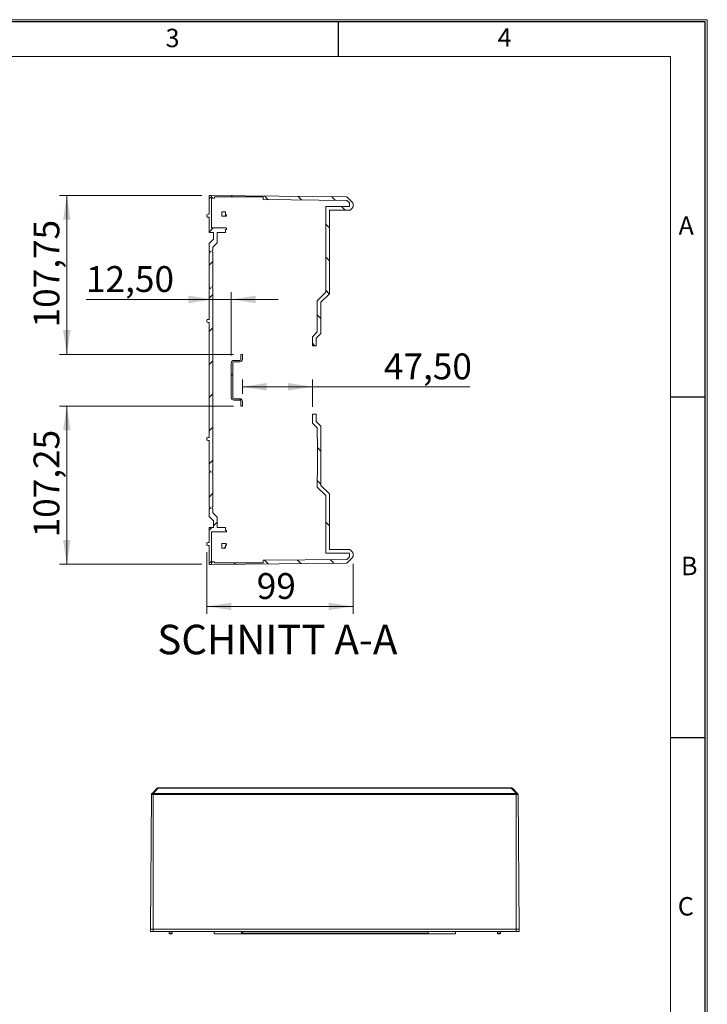
# Model space of a CAD drawing. Units: millimetres. Extents: x 11 to 205, y 5 to 292.
# Drawn here: x 112 to 205, y 159 to 292 of the extents above; entities that cross this region are included whole.
import ezdxf

# ---------------------------------------------------------------- set-up
doc = ezdxf.new("R2010")
doc.units = ezdxf.units.MM
doc.layers.add('RAHMEN', color=7, linetype='Continuous')
doc.styles.add('SLDTEXTSTYLE0', font='TXT', dxfattribs={"width": 0.75})
doc.dimstyles.new('SLDDIMSTYLE0', dxfattribs={"dimtxt": 3.5, "dimasz": 3.302, "dimexe": 0, "dimexo": 0.0625, "dimgap": 0.875, "dimtad": 1, "dimlfac": 5, "dimrnd": 1e-09, "dimzin": 12, "dimdsep": 46, "dimtxsty": 'SLDTEXTSTYLE0', "dimsah": 1, "dimcen": 0.09, "dimadec": 0, "dimazin": 3, "dimtfac": 1, "dimtofl": 0, "dimtmove": 0, "dimatfit": 3, "dimfxl": 1, "dimfrac": 2, "dimtolj": 1, "dimtzin": 12, "dimarcsym": 0})
doc.dimstyles.new('SLDDIMSTYLE1', dxfattribs={"dimtxt": 3.5, "dimasz": 3.302, "dimexe": 0, "dimexo": 0.0625, "dimgap": 0.875, "dimtad": 1, "dimlfac": 5, "dimrnd": 1e-09, "dimzin": 12, "dimdsep": 46, "dimtxsty": 'SLDTEXTSTYLE0', "dimsah": 1, "dimcen": 0.09, "dimadec": 0, "dimazin": 3, "dimtfac": 1, "dimtmove": 0, "dimatfit": 0, "dimfxl": 1, "dimfrac": 2, "dimtolj": 1, "dimtzin": 12, "dimarcsym": 0})

# ---------------------------------------------------------------- blocks, each defined once
blk = doc.blocks.new('_D_4')
at = {"color": 7, "linetype": 'Continuous', "lineweight": 0}
for p, q in [((137.19, 219.82), (137.19, 211.47)), ((156.99, 218.25), (156.99, 211.47)), ((137.19, 212.47), (156.99, 212.47))]:
    blk.add_line(p, q, dxfattribs=at)
for points in [[(137.19, 212.47), (140.5, 211.96), (140.5, 212.97)], [(156.99, 212.47), (153.69, 212.97), (153.69, 211.96)]]:
    blk.add_solid(points, dxfattribs=at)
at = {"color": 7, "linetype": 'Continuous', "lineweight": 0, "insert": (143.94, 216.98), "char_height": 3.5, "attachment_point": 1, "style": 'SLDTEXTSTYLE0'}
blk.add_mtext('99', dxfattribs=at)
blk = doc.blocks.new('_D_5')
at = {"color": 7, "linetype": 'Continuous', "lineweight": 0}
for p, q in [((141.99, 241.26), (141.99, 243.24)), ((151.49, 239.53), (151.49, 243.24)), ((141.99, 242.24), (151.49, 242.24)), ((151.49, 242.24), (172.81, 242.24))]:
    blk.add_line(p, q, dxfattribs=at)
for points in [[(141.99, 242.24), (145.3, 241.73), (145.3, 242.75)], [(151.49, 242.24), (148.19, 242.75), (148.19, 241.73)]]:
    blk.add_solid(points, dxfattribs=at)
at = {"color": 7, "linetype": 'Continuous', "lineweight": 0, "insert": (161.17, 246.75), "char_height": 3.5, "attachment_point": 1, "style": 'SLDTEXTSTYLE0'}
blk.add_mtext('47,50', dxfattribs=at)
blk = doc.blocks.new('_D_6')
at = {"color": 7, "linetype": 'Continuous', "lineweight": 0}
for p, q in [((140.49, 246.46), (140.49, 255.08)), ((137.99, 254.08), (120.8, 254.08)), ((140.49, 254.08), (137.99, 254.08)), ((140.49, 254.08), (146.84, 254.08))]:
    blk.add_line(p, q, dxfattribs=at)
for points in [[(137.99, 254.08), (134.69, 254.59), (134.69, 253.57)], [(140.49, 254.08), (143.8, 253.57), (143.8, 254.59)]]:
    blk.add_solid(points, dxfattribs=at)
at = {"color": 7, "linetype": 'Continuous', "lineweight": 0, "insert": (120.8, 258.59), "char_height": 3.5, "attachment_point": 1, "style": 'SLDTEXTSTYLE0'}
blk.add_mtext('12,50', dxfattribs=at)
blk = doc.blocks.new('_D_7')
at = {"color": 7, "linetype": 'Continuous', "lineweight": 0}
for p, q in [((136.49, 268.17), (117.2, 268.17)), ((118.2, 246.62), (118.2, 268.17)), ((140.79, 246.62), (117.2, 246.62))]:
    blk.add_line(p, q, dxfattribs=at)
for points in [[(118.2, 268.17), (117.69, 264.87), (118.71, 264.87)], [(118.2, 246.62), (118.71, 249.92), (117.69, 249.92)]]:
    blk.add_solid(points, dxfattribs=at)
at = {"color": 7, "linetype": 'Continuous', "lineweight": 0, "insert": (113.69, 250.28), "char_height": 3.5, "attachment_point": 1, "rotation": 90, "style": 'SLDTEXTSTYLE0'}
blk.add_mtext('107,75', dxfattribs=at)
blk = doc.blocks.new('_D_8')
at = {"color": 7, "linetype": 'Continuous', "lineweight": 0}
for p, q in [((140.79, 239.62), (117.2, 239.62)), ((118.2, 218.17), (118.2, 239.62)), ((136.49, 218.17), (117.2, 218.17))]:
    blk.add_line(p, q, dxfattribs=at)
for points in [[(118.2, 239.62), (117.69, 236.32), (118.71, 236.32)], [(118.2, 218.17), (118.71, 221.47), (117.69, 221.47)]]:
    blk.add_solid(points, dxfattribs=at)
at = {"color": 7, "linetype": 'Continuous', "lineweight": 0, "insert": (113.69, 221.82), "char_height": 3.5, "attachment_point": 1, "rotation": 90, "style": 'SLDTEXTSTYLE0'}
blk.add_mtext('107,25', dxfattribs=at)

msp = doc.modelspace()

# ---------------------------------------------------------------- hatches: boundary and pattern name
at = {"linetype": 'Continuous', "lineweight": 0}
h = msp.add_hatch(dxfattribs=at)
h.set_pattern_fill('ANSI31', style=0)
edge = h.paths.add_edge_path(flags=0)
edge.add_line((137.7931, 268.1687), (137.4931, 268.1687))
edge.add_line((137.4931, 268.1687), (137.4931, 265.6188))
edge.add_line((137.4931, 265.6188), (137.2931, 265.6188))
edge.add_arc((137.2931, 265.5188), 0.1, 90, 180)
edge.add_line((137.1931, 265.5188), (137.1931, 265.3188))
edge.add_arc((137.2931, 265.3188), 0.1, 180, 270)
edge.add_line((137.2931, 265.2188), (137.4931, 265.2188))
edge.add_line((137.4931, 265.2188), (137.4931, 263.1687))
edge.add_line((137.4931, 263.1687), (138.0931, 263.1687))
edge.add_line((138.0931, 263.1687), (138.0931, 262.2688))
edge.add_line((138.0931, 262.2688), (137.4931, 261.6687))
edge.add_line((137.4931, 261.6687), (137.4931, 260.5854))
edge.add_line((137.4931, 260.5854), (137.6931, 260.5854))
edge.add_spline(control_points=[(137.6931, 260.5854), (137.6263, 260.5164), (137.5596, 260.4473), (137.4931, 260.3782)], knot_values=[0.02223987, 0.02223987, 0.02223987, 0.02223987, 0.0236798, 0.0236798, 0.0236798, 0.0236798], weights=[1, 1, 1, 1], degree=3, periodic=0)
edge.add_line((137.4931, 260.3782), (137.4931, 255.7593))
edge.add_spline(control_points=[(137.4931, 255.7593), (137.5596, 255.6902), (137.6263, 255.6211), (137.6931, 255.5521)], knot_values=[0.05285427, 0.05285427, 0.05285427, 0.05285427, 0.05427837, 0.05427837, 0.05427837, 0.05427837], weights=[1, 1, 1, 1], degree=3, periodic=0)
edge.add_line((137.6931, 255.5521), (137.4931, 255.5521))
edge.add_line((137.4931, 255.5521), (137.4931, 251.3688))
edge.add_line((137.4931, 251.3688), (137.2931, 251.3688))
edge.add_arc((137.2931, 251.2688), 0.1, 90, 180)
edge.add_line((137.1931, 251.2688), (137.1931, 251.0688))
edge.add_arc((137.2931, 251.0688), 0.1, 180, 270)
edge.add_line((137.2931, 250.9688), (137.4931, 250.9688))
edge.add_line((137.4931, 250.9688), (137.4931, 235.3687))
edge.add_line((137.4931, 235.3687), (137.2931, 235.3687))
edge.add_arc((137.2931, 235.2687), 0.1, 90, 180)
edge.add_line((137.1931, 235.2687), (137.1931, 235.0687))
edge.add_arc((137.2931, 235.0687), 0.1, 180, 270)
edge.add_line((137.2931, 234.9687), (137.4931, 234.9687))
edge.add_line((137.4931, 234.9687), (137.4931, 230.7854))
edge.add_line((137.4931, 230.7854), (137.6931, 230.7854))
edge.add_spline(control_points=[(137.6931, 230.7854), (137.6263, 230.7164), (137.5596, 230.6473), (137.4931, 230.5782)], knot_values=[0.02223987, 0.02223987, 0.02223987, 0.02223987, 0.0236798, 0.0236798, 0.0236798, 0.0236798], weights=[1, 1, 1, 1], degree=3, periodic=0)
edge.add_line((137.4931, 230.5782), (137.4931, 225.9593))
edge.add_spline(control_points=[(137.4931, 225.9593), (137.5596, 225.8902), (137.6263, 225.8211), (137.6931, 225.7521)], knot_values=[0.05285427, 0.05285427, 0.05285427, 0.05285427, 0.05427837, 0.05427837, 0.05427837, 0.05427837], weights=[1, 1, 1, 1], degree=3, periodic=0)
edge.add_line((137.6931, 225.7521), (137.4931, 225.7521))
edge.add_line((137.4931, 225.7521), (137.4931, 224.6687))
edge.add_line((137.4931, 224.6687), (138.0931, 224.0687))
edge.add_line((138.0931, 224.0687), (138.0931, 223.1687))
edge.add_line((138.0931, 223.1687), (137.4931, 223.1687))
edge.add_line((137.4931, 223.1687), (137.4931, 221.1187))
edge.add_line((137.4931, 221.1187), (137.2931, 221.1187))
edge.add_arc((137.2931, 221.0187), 0.1, 90, 180)
edge.add_line((137.1931, 221.0187), (137.1931, 220.8187))
edge.add_arc((137.2931, 220.8187), 0.1, 180, 270)
edge.add_line((137.2931, 220.7187), (137.4931, 220.7187))
edge.add_line((137.4931, 220.7187), (137.4931, 218.1687))
edge.add_line((137.4931, 218.1687), (137.7931, 218.1687))
edge.add_line((137.7931, 218.1687), (137.7931, 222.5687))
edge.add_line((137.7931, 222.5687), (138.9931, 222.5687))
edge.add_arc((138.9931, 222.3687), 0.2, 67.432246, 90, ccw=False)
edge.add_line((139.0698, 222.5534), (139.6997, 222.5534))
edge.add_line((139.6997, 222.5534), (139.6997, 222.5687))
edge.add_line((139.6997, 222.5687), (139.7513, 222.5687))
edge.add_spline(control_points=[(139.7513, 222.5687), (139.7595, 222.5687), (139.7678, 222.5697), (139.7758, 222.5716), (139.787, 222.5742), (139.7978, 222.5788), (139.8075, 222.5848), (139.8169, 222.5907), (139.8255, 222.5982), (139.8325, 222.6068), (139.8393, 222.6152), (139.8449, 222.6249), (139.8487, 222.635), (139.8524, 222.6452), (139.8545, 222.6562), (139.8547, 222.667), (139.8549, 222.6781), (139.8531, 222.6894), (139.8496, 222.6999), (139.8459, 222.7108), (139.8402, 222.7211), (139.833, 222.73), (139.8256, 222.7393), (139.8164, 222.7473), (139.8064, 222.7534), (139.7962, 222.7596), (139.7847, 222.7641), (139.773, 222.7665), (139.7659, 222.768), (139.7586, 222.7687), (139.7513, 222.7687)], knot_values=[0.00035346, 0.00035346, 0.00035346, 0.00035346, 0.00047768, 0.00047768, 0.00047768, 0.00065056, 0.00065056, 0.00065056, 0.00081794, 0.00081794, 0.00081794, 0.0009818, 0.0009818, 0.0009818, 0.00114566, 0.00114566, 0.00114566, 0.00131325, 0.00131325, 0.00131325, 0.00148673, 0.00148673, 0.00148673, 0.00166539, 0.00166539, 0.00166539, 0.00184598, 0.00184598, 0.00184598, 0.00195578, 0.00195578, 0.00195578, 0.00195578], weights=[1, 1, 1, 1, 1, 1, 1, 1, 1, 1, 1, 1, 1, 1, 1, 1, 1, 1, 1, 1, 1, 1, 1, 1, 1, 1, 1, 1, 1, 1, 1], degree=3, periodic=0)
edge.add_line((139.7513, 222.7687), (139.6997, 222.7687))
edge.add_line((139.6997, 222.7687), (139.6997, 223.1687))
edge.add_line((139.6997, 223.1687), (138.5931, 223.1687))
edge.add_line((138.5931, 223.1687), (138.5931, 224.5687))
edge.add_line((138.5931, 224.5687), (137.9931, 225.1687))
edge.add_line((137.9931, 225.1687), (137.9931, 225.7521))
edge.add_line((137.9931, 225.7521), (137.8931, 225.7521))
edge.add_line((137.8931, 225.7521), (137.8931, 225.9593))
edge.add_line((137.8931, 225.9593), (137.9931, 225.9593))
edge.add_line((137.9931, 225.9593), (137.9931, 230.5782))
edge.add_line((137.9931, 230.5782), (137.8931, 230.5782))
edge.add_line((137.8931, 230.5782), (137.8931, 230.7854))
edge.add_line((137.8931, 230.7854), (137.9931, 230.7854))
edge.add_line((137.9931, 230.7854), (137.9931, 255.6693))
edge.add_line((137.9931, 255.6693), (137.8931, 255.6693))
edge.add_line((137.8931, 255.6693), (137.8931, 255.8765))
edge.add_line((137.8931, 255.8765), (137.9931, 255.8765))
edge.add_line((137.9931, 255.8765), (137.9931, 260.4953))
edge.add_line((137.9931, 260.4953), (137.8931, 260.4953))
edge.add_line((137.8931, 260.4953), (137.8931, 260.7025))
edge.add_line((137.8931, 260.7025), (137.9931, 260.7025))
edge.add_line((137.9931, 260.7025), (137.9931, 261.1687))
edge.add_line((137.9931, 261.1687), (138.5931, 261.7688))
edge.add_line((138.5931, 261.7688), (138.5931, 263.1687))
edge.add_line((138.5931, 263.1687), (139.6997, 263.1687))
edge.add_line((139.6997, 263.1687), (139.6997, 263.5688))
edge.add_line((139.6997, 263.5688), (139.7513, 263.5688))
edge.add_spline(control_points=[(139.7513, 263.5688), (139.7596, 263.5688), (139.768, 263.5697), (139.7761, 263.5717), (139.7872, 263.5743), (139.798, 263.5789), (139.8077, 263.585), (139.8171, 263.5909), (139.8256, 263.5984), (139.8326, 263.607), (139.8395, 263.6154), (139.845, 263.6251), (139.8488, 263.6353), (139.8525, 263.6455), (139.8546, 263.6564), (139.8547, 263.6673), (139.8549, 263.6784), (139.8531, 263.6896), (139.8495, 263.7001), (139.8458, 263.711), (139.84, 263.7213), (139.8328, 263.7302), (139.8254, 263.7394), (139.8162, 263.7474), (139.8061, 263.7535), (139.7959, 263.7597), (139.7845, 263.7642), (139.7728, 263.7666), (139.7657, 263.768), (139.7585, 263.7688), (139.7513, 263.7688)], knot_values=[0.00085652, 0.00085652, 0.00085652, 0.00085652, 0.00098233, 0.00098233, 0.00098233, 0.00115554, 0.00115554, 0.00115554, 0.00132324, 0.00132324, 0.00132324, 0.00148744, 0.00148744, 0.00148744, 0.00165167, 0.00165167, 0.00165167, 0.00181966, 0.00181966, 0.00181966, 0.00199356, 0.00199356, 0.00199356, 0.00217264, 0.00217264, 0.00217264, 0.00235361, 0.00235361, 0.00235361, 0.00246228, 0.00246228, 0.00246228, 0.00246228], weights=[1, 1, 1, 1, 1, 1, 1, 1, 1, 1, 1, 1, 1, 1, 1, 1, 1, 1, 1, 1, 1, 1, 1, 1, 1, 1, 1, 1, 1, 1, 1], degree=3, periodic=0)
edge.add_line((139.7513, 263.7688), (139.6997, 263.7688))
edge.add_line((139.6997, 263.7688), (139.6997, 263.7841))
edge.add_line((139.6997, 263.7841), (139.0698, 263.7841))
edge.add_arc((138.9931, 263.9688), 0.2, 270, 292.567754, ccw=False)
edge.add_line((138.9931, 263.7688), (137.7931, 263.7688))
edge.add_line((137.7931, 263.7688), (137.7931, 268.1687))
h = msp.add_hatch(dxfattribs=at)
h.set_pattern_fill('ANSI31', angle=90, style=0)
edge = h.paths.add_edge_path(flags=0)
edge.add_line((138.1931, 267.8187), (138.1931, 267.9687))
edge.add_line((138.1931, 267.9687), (144.7931, 267.9687))
edge.add_line((144.7931, 267.9687), (144.7931, 267.6077))
edge.add_line((144.7931, 267.6077), (156.1533, 267.5085))
edge.add_line((156.1533, 267.5085), (156.4931, 267.1687))
edge.add_line((156.4931, 267.1687), (156.4931, 266.6687))
edge.add_line((156.4931, 266.6687), (153.2931, 266.6687))
edge.add_line((153.2931, 266.6687), (153.2931, 255.0559))
edge.add_line((153.2931, 255.0559), (152.1431, 253.9059))
edge.add_line((152.1431, 253.9059), (152.1431, 249.6659))
edge.add_line((152.1431, 249.6659), (151.4931, 249.0159))
edge.add_line((151.4931, 249.0159), (151.4931, 247.8087))
edge.add_line((151.4931, 247.8087), (151.9931, 247.8087))
edge.add_line((151.9931, 247.8087), (151.9931, 248.8087))
edge.add_line((151.9931, 248.8087), (152.6431, 249.4587))
edge.add_line((152.6431, 249.4587), (152.6431, 253.6987))
edge.add_line((152.6431, 253.6987), (153.7813, 254.837))
edge.add_arc((153.7531, 254.8653), 0.04, 315, 360)
edge.add_line((153.7931, 254.8653), (153.7931, 266.1687))
edge.add_line((153.7931, 266.1687), (156.5516, 266.1687))
edge.add_arc((156.5516, 266.2687), 0.1, 270, 315)
edge.add_line((156.6223, 266.198), (156.9345, 266.5102))
edge.add_arc((156.7931, 266.6516), 0.2, 315, 360)
edge.add_line((156.9931, 266.6516), (156.9931, 267.0859))
edge.add_arc((156.7931, 267.0859), 0.2, 0, 45)
edge.add_line((156.9345, 267.2273), (156.2111, 267.9507))
edge.add_arc((156.0697, 267.8092), 0.2, 45, 89.5)
edge.add_line((156.0715, 268.0092), (137.7931, 268.1687))
edge.add_line((137.7931, 268.1687), (137.7931, 267.9687))
edge.add_line((137.7931, 267.9687), (137.9431, 267.8187))
edge.add_line((137.9431, 267.8187), (138.1931, 267.8187))
h = msp.add_hatch(dxfattribs=at)
h.set_pattern_fill('ANSI31', style=0)
edge = h.paths.add_edge_path(flags=0)
edge.add_line((139.6997, 265.3688), (139.7513, 265.3688))
edge.add_spline(control_points=[(139.7513, 265.3687), (139.7596, 265.3687), (139.768, 265.3697), (139.7761, 265.3717), (139.7872, 265.3743), (139.798, 265.3789), (139.8077, 265.385), (139.8171, 265.3909), (139.8256, 265.3984), (139.8326, 265.407), (139.8395, 265.4154), (139.845, 265.4251), (139.8488, 265.4353), (139.8525, 265.4455), (139.8546, 265.4564), (139.8547, 265.4673), (139.8549, 265.4784), (139.8531, 265.4896), (139.8495, 265.5001), (139.8458, 265.511), (139.84, 265.5213), (139.8328, 265.5302), (139.8254, 265.5394), (139.8162, 265.5474), (139.8061, 265.5535), (139.7959, 265.5597), (139.7845, 265.5642), (139.7728, 265.5666), (139.7657, 265.568), (139.7585, 265.5688), (139.7513, 265.5688)], knot_values=[0.00085652, 0.00085652, 0.00085652, 0.00085652, 0.00098233, 0.00098233, 0.00098233, 0.00115554, 0.00115554, 0.00115554, 0.00132324, 0.00132324, 0.00132324, 0.00148744, 0.00148744, 0.00148744, 0.00165167, 0.00165167, 0.00165167, 0.00181966, 0.00181966, 0.00181966, 0.00199356, 0.00199356, 0.00199356, 0.00217264, 0.00217264, 0.00217264, 0.00235361, 0.00235361, 0.00235361, 0.00246228, 0.00246228, 0.00246228, 0.00246228], weights=[1, 1, 1, 1, 1, 1, 1, 1, 1, 1, 1, 1, 1, 1, 1, 1, 1, 1, 1, 1, 1, 1, 1, 1, 1, 1, 1, 1, 1, 1, 1], degree=3, periodic=0)
edge.add_line((139.7513, 265.5688), (139.6997, 265.5688))
edge.add_line((139.6997, 265.5688), (139.6997, 265.8687))
edge.add_spline(control_points=[(139.6997, 265.8687), (139.6997, 265.8735), (139.6993, 265.8783), (139.6986, 265.883), (139.697, 265.8941), (139.6933, 265.9051), (139.688, 265.915), (139.6825, 265.9252), (139.675, 265.9346), (139.6664, 265.9423), (139.6575, 265.9502), (139.6472, 265.9566), (139.6362, 265.9611), (139.6252, 265.9655), (139.6133, 265.9681), (139.6014, 265.9686), (139.5998, 265.9687), (139.5982, 265.9688), (139.5965, 265.9688)], knot_values=[0.00174259, 0.00174259, 0.00174259, 0.00174259, 0.00181423, 0.00181423, 0.00181423, 0.00198482, 0.00198482, 0.00198482, 0.00216082, 0.00216082, 0.00216082, 0.00234034, 0.00234034, 0.00234034, 0.0025199, 0.0025199, 0.0025199, 0.00254442, 0.00254442, 0.00254442, 0.00254442], weights=[1, 1, 1, 1, 1, 1, 1, 1, 1, 1, 1, 1, 1, 1, 1, 1, 1, 1, 1], degree=3, periodic=0)
edge.add_line((139.5965, 265.9688), (139.1931, 265.9688))
edge.add_line((139.1931, 265.9688), (139.1931, 265.3534))
edge.add_line((139.1931, 265.3534), (139.6997, 265.3534))
edge.add_line((139.6997, 265.3534), (139.6997, 265.3688))
h = msp.add_hatch(dxfattribs=at)
h.set_pattern_fill('DIN 201 Stahl und Stahlguss', style=0, pattern_type=2)
h.set_pattern_definition([(45, (0, 0), (-13.4704, 13.4704), []), (45, (4.49, 0), (-13.4704, 13.4704), []), (45, (8.98, 0), (-13.4704, 13.4704), []), (45, (13.47, 0), (-13.4704, 13.4704), [])])
edge = h.paths.add_edge_path(flags=0)
edge.add_line((140.8531, 240.4187), (141.6331, 240.4187))
edge.add_arc((141.6331, 240.2587), 0.16, 0, 90, ccw=False)
edge.add_line((141.7931, 240.2587), (141.7931, 239.6187))
edge.add_line((141.7931, 239.6187), (141.9931, 239.6187))
edge.add_line((141.9931, 239.6187), (141.9931, 240.2587))
edge.add_arc((141.6331, 240.2587), 0.36, 0, 90)
edge.add_line((141.6331, 240.6187), (140.8531, 240.6187))
edge.add_arc((140.8531, 240.7787), 0.16, 180, 270, ccw=False)
edge.add_line((140.6931, 240.7787), (140.6931, 245.4587))
edge.add_arc((140.8531, 245.4587), 0.16, 90, 180, ccw=False)
edge.add_line((140.8531, 245.6187), (141.6331, 245.6187))
edge.add_arc((141.6331, 245.9787), 0.36, 270, 360)
edge.add_line((141.9931, 245.9787), (141.9931, 246.6187))
edge.add_line((141.9931, 246.6187), (141.7931, 246.6187))
edge.add_line((141.7931, 246.6187), (141.7931, 245.9787))
edge.add_arc((141.6331, 245.9787), 0.16, 270, 360, ccw=False)
edge.add_line((141.6331, 245.8187), (140.8531, 245.8187))
edge.add_arc((140.8531, 245.4587), 0.36, 90, 180)
edge.add_line((140.4931, 245.4587), (140.4931, 240.7787))
edge.add_arc((140.8531, 240.7787), 0.36, 180, 270)
h = msp.add_hatch(dxfattribs=at)
h.set_pattern_fill('ANSI31', angle=90, style=0)
edge = h.paths.add_edge_path(flags=0)
edge.add_line((156.2111, 218.3868), (156.9345, 219.1102))
edge.add_arc((156.7931, 219.2516), 0.2, 315, 360)
edge.add_line((156.9931, 219.2516), (156.9931, 219.6859))
edge.add_arc((156.7931, 219.6859), 0.2, 0, 45)
edge.add_line((156.9345, 219.8273), (156.6223, 220.1395))
edge.add_arc((156.5516, 220.0687), 0.1, 45, 90)
edge.add_line((156.5516, 220.1687), (153.7931, 220.1687))
edge.add_line((153.7931, 220.1687), (153.7931, 227.6922))
edge.add_arc((153.7531, 227.6922), 0.04, 0, 45)
edge.add_line((153.7813, 227.7205), (152.6431, 228.8587))
edge.add_line((152.6431, 228.8587), (152.6431, 236.8787))
edge.add_line((152.6431, 236.8787), (151.9931, 237.5287))
edge.add_line((151.9931, 237.5287), (151.9931, 238.5287))
edge.add_line((151.9931, 238.5287), (151.4931, 238.5287))
edge.add_line((151.4931, 238.5287), (151.4931, 237.3216))
edge.add_line((151.4931, 237.3216), (152.1431, 236.6716))
edge.add_line((152.1431, 236.6716), (152.1431, 235.2284))
edge.add_line((152.1431, 235.2284), (152.1631, 235.2284))
edge.add_line((152.1631, 235.2284), (152.1631, 230.1877))
edge.add_line((152.1631, 230.1877), (152.1431, 230.1877))
edge.add_line((152.1431, 230.1877), (152.1431, 228.6516))
edge.add_line((152.1431, 228.6516), (153.2931, 227.5016))
edge.add_line((153.2931, 227.5016), (153.2931, 219.6687))
edge.add_line((153.2931, 219.6687), (156.4931, 219.6687))
edge.add_line((156.4931, 219.6687), (156.4931, 219.1687))
edge.add_line((156.4931, 219.1687), (156.1533, 218.829))
edge.add_line((156.1533, 218.829), (144.7931, 218.7298))
edge.add_line((144.7931, 218.7298), (144.7931, 218.3687))
edge.add_line((144.7931, 218.3687), (138.1931, 218.3687))
edge.add_line((138.1931, 218.3687), (138.1931, 218.5187))
edge.add_line((138.1931, 218.5187), (137.9431, 218.5187))
edge.add_line((137.9431, 218.5187), (137.7931, 218.3687))
edge.add_line((137.7931, 218.3687), (137.7931, 218.1687))
edge.add_line((137.7931, 218.1687), (156.0715, 218.3283))
edge.add_arc((156.0697, 218.5283), 0.2, 270.5, 315)
h = msp.add_hatch(dxfattribs=at)
h.set_pattern_fill('ANSI31', style=0)
edge = h.paths.add_edge_path(flags=0)
edge.add_spline(control_points=[(139.5965, 220.3687), (139.6018, 220.3687), (139.6072, 220.3691), (139.6124, 220.3699), (139.6238, 220.3717), (139.635, 220.3753), (139.6452, 220.3806), (139.6551, 220.3858), (139.6643, 220.3926), (139.6721, 220.4007), (139.6796, 220.4086), (139.686, 220.4178), (139.6906, 220.4277), (139.6951, 220.4375), (139.6981, 220.4483), (139.6992, 220.4591), (139.6995, 220.4623), (139.6997, 220.4655), (139.6997, 220.4687)], knot_values=[0.00039528, 0.00039528, 0.00039528, 0.00039528, 0.00047507, 0.00047507, 0.00047507, 0.00064891, 0.00064891, 0.00064891, 0.00081759, 0.00081759, 0.00081759, 0.00098246, 0.00098246, 0.00098246, 0.00114647, 0.00114647, 0.00114647, 0.00119476, 0.00119476, 0.00119476, 0.00119476], weights=[1, 1, 1, 1, 1, 1, 1, 1, 1, 1, 1, 1, 1, 1, 1, 1, 1, 1, 1], degree=3, periodic=0)
edge.add_line((139.6997, 220.4687), (139.6997, 220.7687))
edge.add_line((139.6997, 220.7687), (139.7513, 220.7687))
edge.add_spline(control_points=[(139.7513, 220.7687), (139.7596, 220.7687), (139.768, 220.7697), (139.7761, 220.7717), (139.7872, 220.7743), (139.798, 220.7789), (139.8077, 220.785), (139.8171, 220.7909), (139.8256, 220.7984), (139.8326, 220.807), (139.8395, 220.8154), (139.845, 220.8251), (139.8488, 220.8353), (139.8525, 220.8455), (139.8546, 220.8564), (139.8547, 220.8673), (139.8549, 220.8784), (139.8531, 220.8896), (139.8495, 220.9001), (139.8458, 220.911), (139.84, 220.9213), (139.8328, 220.9302), (139.8254, 220.9394), (139.8162, 220.9474), (139.8061, 220.9535), (139.7959, 220.9597), (139.7845, 220.9642), (139.7728, 220.9666), (139.7657, 220.968), (139.7585, 220.9687), (139.7513, 220.9687)], knot_values=[0.00085652, 0.00085652, 0.00085652, 0.00085652, 0.00098233, 0.00098233, 0.00098233, 0.00115554, 0.00115554, 0.00115554, 0.00132324, 0.00132324, 0.00132324, 0.00148744, 0.00148744, 0.00148744, 0.00165167, 0.00165167, 0.00165167, 0.00181966, 0.00181966, 0.00181966, 0.00199356, 0.00199356, 0.00199356, 0.00217264, 0.00217264, 0.00217264, 0.00235361, 0.00235361, 0.00235361, 0.00246228, 0.00246228, 0.00246228, 0.00246228], weights=[1, 1, 1, 1, 1, 1, 1, 1, 1, 1, 1, 1, 1, 1, 1, 1, 1, 1, 1, 1, 1, 1, 1, 1, 1, 1, 1, 1, 1, 1, 1], degree=3, periodic=0)
edge.add_line((139.7513, 220.9687), (139.6997, 220.9687))
edge.add_line((139.6997, 220.9687), (139.6997, 220.9841))
edge.add_line((139.6997, 220.9841), (139.1931, 220.9841))
edge.add_line((139.1931, 220.9841), (139.1931, 220.3687))
edge.add_line((139.1931, 220.3687), (139.5965, 220.3687))

# ---------------------------------------------------------------- linework, layer by layer
at = {"color": 7, "linetype": 'Continuous', "lineweight": 15}
for p, q in [((137.4931, 268.1687), (137.7931, 268.1687)), ((137.4931, 268.1687), (137.4931, 265.6187)), ((137.7931, 263.7688), (137.7931, 268.1687)), ((156.0715, 268.0092), (137.7931, 268.1687)), ((137.7931, 267.9688), (137.7931, 268.1687)), ((137.9431, 267.8188), (137.7931, 267.9688)), ((138.1931, 267.8188), (137.9431, 267.8188)), ((138.1931, 267.8188), (138.1931, 267.9688)), ((138.1931, 267.9688), (144.7931, 267.9688)), ((144.7931, 267.9688), (144.7931, 267.6077)), ((156.1533, 267.5085), (144.7931, 267.6077)), ((156.1533, 267.5085), (156.4931, 267.1687)), ((156.2111, 267.9507), (156.9345, 267.2273)), ((156.4931, 267.1687), (156.4931, 266.6687)), ((156.9931, 266.6516), (156.9931, 267.0859)), ((137.4931, 265.6187), (137.2931, 265.6187)), ((139.5965, 265.9688), (139.1931, 265.9688)), ((139.1931, 265.9688), (139.1931, 265.3534)), ((139.6997, 265.5688), (139.6997, 265.8687)), ((153.2931, 266.6687), (156.4931, 266.6687)), ((153.2931, 266.6687), (153.2931, 255.0559)), ((153.7931, 266.1687), (153.7931, 254.8653)), ((153.7931, 266.1687), (156.5516, 266.1687)), ((156.9345, 266.5102), (156.6223, 266.198)), ((137.1931, 265.5188), (137.1931, 265.3188)), ((137.2931, 265.2188), (137.4931, 265.2188)), ((137.4931, 265.2188), (137.4931, 263.1687)), ((139.1931, 265.3534), (139.6997, 265.3534)), ((139.6997, 265.5688), (139.7513, 265.5688)), ((139.6997, 265.3687), (139.7513, 265.3687)), ((139.6997, 265.3534), (139.6997, 265.3687)), ((137.4931, 263.1687), (138.0931, 263.1687)), ((137.7931, 263.7688), (138.9931, 263.7688)), ((138.0931, 263.1687), (138.0931, 262.2688)), ((138.5931, 261.7688), (138.5931, 263.1687)), ((138.5931, 263.1687), (139.6997, 263.1687)), ((139.6997, 263.7841), (139.0698, 263.7841)), ((139.6997, 263.7688), (139.6997, 263.7841)), ((139.6997, 263.7688), (139.7513, 263.7688)), ((139.6997, 263.1687), (139.6997, 263.5688)), ((139.7513, 263.5688), (139.6997, 263.5688)), ((138.0931, 262.2688), (137.4931, 261.6687)), ((137.4931, 261.6687), (137.4931, 260.5854)), ((138.5931, 261.7688), (137.9931, 261.1687)), ((137.4931, 260.5854), (137.6931, 260.5854)), ((137.4931, 260.3782), (137.4931, 255.7593)), ((137.8931, 260.4953), (137.8931, 260.7025)), ((137.8931, 260.7025), (137.9931, 260.7025)), ((137.8931, 260.4953), (137.9931, 260.4953)), ((137.9931, 260.7025), (137.9931, 261.1687)), ((137.9931, 255.8765), (137.9931, 260.4953)), ((137.6931, 255.5521), (137.4931, 255.5521)), ((137.4931, 255.5521), (137.4931, 251.3688)), ((137.8931, 255.6693), (137.8931, 255.8765)), ((137.9931, 255.8765), (137.8931, 255.8765)), ((137.9931, 255.6693), (137.8931, 255.6693)), ((137.9931, 230.7854), (137.9931, 255.6693)), ((152.1431, 253.9059), (153.2931, 255.0559)), ((152.1431, 253.9059), (152.1431, 249.6659)), ((153.7813, 254.837), (152.6431, 253.6987)), ((152.6431, 249.4588), (152.6431, 253.6987)), ((137.1931, 251.2688), (137.1931, 251.0687)), ((137.4931, 251.3688), (137.2931, 251.3688)), ((137.4931, 250.9688), (137.2931, 250.9688)), ((137.4931, 250.9688), (137.4931, 235.3688)), ((152.1431, 249.6659), (151.4931, 249.0159)), ((151.4931, 247.8088), (151.4931, 249.0159)), ((151.9931, 248.8088), (152.6431, 249.4588)), ((151.9931, 248.8088), (151.9931, 247.8088)), ((151.4931, 247.8088), (151.9931, 247.8088)), ((141.6331, 245.8187), (140.8531, 245.8187)), ((140.8531, 245.6188), (141.6331, 245.6188)), ((141.9931, 246.6188), (141.7931, 246.6188)), ((141.7931, 246.6188), (141.7931, 245.9787)), ((141.9931, 245.9787), (141.9931, 246.6188)), ((140.4931, 245.4588), (140.4931, 240.7788)), ((140.6931, 240.7788), (140.6931, 245.4588)), ((141.6331, 240.6188), (140.8531, 240.6188)), ((140.8531, 240.4187), (141.6331, 240.4187)), ((141.7931, 240.2587), (141.7931, 239.6188)), ((141.9931, 239.6188), (141.9931, 240.2587)), ((141.7931, 239.6188), (141.9931, 239.6188)), ((151.9931, 238.5288), (151.4931, 238.5288)), ((151.4931, 237.3216), (151.4931, 238.5288)), ((151.9931, 238.5288), (151.9931, 237.5288)), ((151.4931, 237.3216), (152.1431, 236.6716)), ((152.6431, 236.8787), (151.9931, 237.5288)), ((152.1431, 236.6716), (152.1431, 235.2284)), ((152.6431, 228.8587), (152.6431, 236.8787)), ((137.1931, 235.2688), (137.1931, 235.0687)), ((137.2931, 235.3688), (137.4931, 235.3688)), ((137.2931, 234.9688), (137.4931, 234.9688)), ((137.4931, 234.9688), (137.4931, 230.7854)), ((152.1431, 235.2284), (152.1631, 235.2284)), ((152.1631, 235.2284), (152.1631, 230.1877)), ((137.4931, 230.7854), (137.6931, 230.7854)), ((137.4931, 230.5782), (137.4931, 225.9593)), ((137.8931, 230.7854), (137.8931, 230.5782)), ((137.8931, 230.7854), (137.9931, 230.7854)), ((137.8931, 230.5782), (137.9931, 230.5782)), ((137.9931, 225.9593), (137.9931, 230.5782)), ((152.1631, 230.1877), (152.1431, 230.1877)), ((152.1431, 230.1877), (152.1431, 228.6516)), ((152.1431, 228.6516), (153.2931, 227.5016)), ((153.7813, 227.7205), (152.6431, 228.8587)), ((153.2931, 227.5016), (153.2931, 219.6687)), ((153.7931, 227.6922), (153.7931, 220.1687)), ((137.6931, 225.7521), (137.4931, 225.7521)), ((137.4931, 225.7521), (137.4931, 224.6687)), ((137.8931, 225.9593), (137.8931, 225.7521)), ((137.9931, 225.9593), (137.8931, 225.9593)), ((137.9931, 225.7521), (137.8931, 225.7521)), ((137.9931, 225.1687), (137.9931, 225.7521)), ((137.4931, 224.6687), (138.0931, 224.0687)), ((137.9931, 225.1687), (138.5931, 224.5687)), ((138.5931, 223.1687), (138.5931, 224.5687)), ((138.0931, 223.1687), (137.4931, 223.1687)), ((137.4931, 223.1687), (137.4931, 221.1188)), ((138.0931, 224.0687), (138.0931, 223.1687)), ((139.6997, 223.1687), (138.5931, 223.1687)), ((139.6997, 222.7688), (139.6997, 223.1687)), ((137.7931, 218.1687), (137.7931, 222.5687)), ((138.9931, 222.5687), (137.7931, 222.5687)), ((139.0698, 222.5534), (139.6997, 222.5534)), ((139.6997, 222.7688), (139.7513, 222.7688)), ((139.6997, 222.5534), (139.6997, 222.5687)), ((139.7513, 222.5687), (139.6997, 222.5687)), ((137.1931, 221.0188), (137.1931, 220.8187)), ((137.4931, 221.1188), (137.2931, 221.1188)), ((137.2931, 220.7188), (137.4931, 220.7188)), ((137.4931, 220.7188), (137.4931, 218.1687)), ((139.6997, 220.9841), (139.1931, 220.9841)), ((139.1931, 220.9841), (139.1931, 220.3687)), ((139.1931, 220.3687), (139.5965, 220.3687)), ((139.6997, 220.9687), (139.6997, 220.9841)), ((139.7513, 220.9687), (139.6997, 220.9687)), ((139.6997, 220.4688), (139.6997, 220.7687)), ((139.7513, 220.7687), (139.6997, 220.7687)), ((156.4931, 219.6687), (153.2931, 219.6687)), ((156.5516, 220.1687), (153.7931, 220.1687)), ((156.4931, 219.1687), (156.1533, 218.829)), ((156.9345, 219.1102), (156.2111, 218.3868)), ((156.4931, 219.6687), (156.4931, 219.1687)), ((156.6223, 220.1395), (156.9345, 219.8273)), ((156.9931, 219.2516), (156.9931, 219.6859)), ((137.7931, 218.1687), (137.4931, 218.1687)), ((137.7931, 218.3688), (137.9431, 218.5188)), ((137.7931, 218.1687), (137.7931, 218.3688)), ((137.7931, 218.1687), (156.0715, 218.3283)), ((138.1931, 218.5188), (137.9431, 218.5188)), ((138.1931, 218.3688), (138.1931, 218.5188)), ((138.1931, 218.3688), (144.7931, 218.3688)), ((144.7931, 218.7298), (156.1533, 218.829)), ((144.7931, 218.7298), (144.7931, 218.3688)), ((129.519, 168.693), (129.6786, 186.9714)), ((129.7371, 187.111), (129.7491, 187.123)), ((129.7491, 187.123), (130.4605, 187.8344)), ((130.6019, 187.8344), (129.8905, 187.123)), ((129.919, 186.9714), (129.919, 187.111)), ((129.919, 187.111), (179.119, 187.111)), ((129.919, 186.9714), (129.919, 168.693)), ((179.119, 186.9714), (129.919, 186.9714)), ((130.6019, 187.8344), (130.6019, 187.893)), ((130.6019, 187.893), (178.4362, 187.893)), ((178.4362, 187.8344), (130.6019, 187.8344)), ((178.4362, 187.8344), (178.4362, 187.893)), ((179.1476, 187.123), (178.4362, 187.8344)), ((178.5776, 187.8344), (179.289, 187.123)), ((179.119, 186.9714), (179.119, 187.111)), ((179.119, 168.693), (179.119, 186.9714)), ((179.289, 187.123), (179.301, 187.111)), ((179.3595, 186.9714), (179.519, 168.693)), ((129.919, 168.693), (129.519, 168.693)), ((129.519, 168.393), (129.519, 168.693)), ((129.919, 168.393), (129.519, 168.393)), ((129.919, 168.693), (179.119, 168.693)), ((129.919, 168.693), (129.919, 168.393)), ((129.919, 168.393), (179.119, 168.393)), ((132.069, 168.193), (132.069, 168.393)), ((132.069, 168.193), (132.469, 168.193)), ((132.469, 168.193), (132.469, 168.393)), ((138.169, 168.393), (138.169, 168.093)), ((141.869, 168.093), (141.869, 168.393)), ((142.0579, 168.193), (142.0579, 168.393)), ((167.169, 168.393), (167.169, 168.093)), ((170.869, 168.093), (170.869, 168.393)), ((176.569, 168.193), (176.569, 168.393)), ((176.569, 168.193), (176.969, 168.193)), ((176.969, 168.193), (176.969, 168.393)), ((179.519, 168.693), (179.119, 168.693)), ((179.119, 168.393), (179.119, 168.693)), ((179.519, 168.393), (179.119, 168.393)), ((179.519, 168.693), (179.519, 168.393)), ((132.369, 168.093), (132.169, 168.093)), ((138.169, 168.093), (141.869, 168.093)), ((142.0579, 168.093), (141.869, 168.093)), ((167.169, 168.093), (142.0579, 168.093)), ((167.169, 168.093), (170.869, 168.093)), ((176.869, 168.093), (176.669, 168.093))]:
    msp.add_line(p, q, dxfattribs=at)
at = {"color": 8, "linetype": 'Continuous', "lineweight": 15}
for p, q in [((141.869, 168.193), (142.0579, 168.193)), ((142.0579, 168.193), (167.169, 168.193))]:
    msp.add_line(p, q, dxfattribs=at)
at = {"color": 7, "linetype": 'Continuous', "lineweight": 15, "flags": 128}
msp.add_lwpolyline([(142.0579, 168.093), (142.0579, 168.0949), (142.0579, 168.1006), (142.0579, 168.1098), (142.0579, 168.1222), (142.0579, 168.1374), (142.0579, 168.1547), (142.0579, 168.1734), (142.0579, 168.193)], dxfattribs=at)
at = {"color": 7, "linetype": 'Continuous', "lineweight": 15}
for centre, radius, start, end in [((156.0697, 267.8092), 0.2, 45, 89.5), ((156.7931, 267.0859), 0.2, 0, 45), ((137.2931, 265.5188), 0.1, 90, 180), ((156.5516, 266.2688), 0.1, 270, 315), ((156.7931, 266.6516), 0.2, 315, 0), ((137.2931, 265.3188), 0.1, 180, 270), ((138.9931, 263.9688), 0.2, 270, 292.567754), ((153.7531, 254.8653), 0.04, 315, 0), ((137.2931, 251.2688), 0.1, 90, 180), ((137.2931, 251.0687), 0.1, 180, 270), ((140.8531, 245.4588), 0.36, 90, 180), ((140.8531, 245.4588), 0.16, 90, 180), ((141.6331, 245.9787), 0.36, 270, 0), ((141.6331, 245.9787), 0.16, 270, 0), ((140.8531, 240.7788), 0.36, 180, 270), ((140.8531, 240.7788), 0.16, 180, 270), ((141.6331, 240.2587), 0.36, 0, 90), ((141.6331, 240.2587), 0.16, 0, 90), ((137.2931, 235.2688), 0.1, 90, 180), ((137.2931, 235.0687), 0.1, 180, 270), ((153.7531, 227.6922), 0.04, 0, 45), ((138.9931, 222.3688), 0.2, 67.432246, 90), ((137.2931, 221.0188), 0.1, 90, 180), ((137.2931, 220.8187), 0.1, 180, 270), ((156.5516, 220.0687), 0.1, 45, 90), ((156.7931, 219.6859), 0.2, 0, 45), ((156.7931, 219.2516), 0.2, 315, 0), ((156.0697, 218.5283), 0.2, 270.5, 315), ((129.8785, 186.9696), 0.2, 135, 179.5), ((129.8497, 187.0531), 0.1225, 145.233882, 214.770536), ((129.8198, 187.0215), 0.1237, 55.143064, 124.856936), ((130.039, 186.8312), 0.3274, 116.974538, 152.316164), ((129.919, 187.1512), 0.0401, 224.646429, 270), ((130.6019, 187.693), 0.2, 90, 135), ((130.5312, 187.7329), 0.1237, 55.143064, 124.856936), ((178.4362, 187.693), 0.2, 45, 90), ((178.5069, 187.7329), 0.1237, 55.143064, 124.856936), ((179.119, 187.1512), 0.0401, 270, 315.353571), ((179.2183, 187.0215), 0.1237, 55.143064, 124.856936), ((178.9991, 186.8312), 0.3274, 27.683836, 63.025462), ((179.1884, 187.0531), 0.1225, 325.229464, 34.766118), ((179.1595, 186.9696), 0.2, 0.5, 45), ((132.169, 168.193), 0.1, 180, 270), ((132.369, 168.193), 0.1, 270, 0), ((176.669, 168.193), 0.1, 180, 270), ((176.869, 168.193), 0.1, 270, 0)]:
    msp.add_arc(centre, radius, start, end, dxfattribs=at)
for points, knots in [([(139.5965, 265.9688), (139.6232, 265.9688), (139.6496, 265.9584), (139.6882, 265.9215), (139.6997, 265.8952), (139.6997, 265.8687)], [0, 0, 0, 0, 0.5, 0.5, 1, 1, 1, 1]), ([(139.7513, 265.5688), (139.7778, 265.5688), (139.8045, 265.5583), (139.843, 265.5218), (139.8547, 265.4957), (139.8547, 265.442), (139.843, 265.4157), (139.8046, 265.3792), (139.7779, 265.3687), (139.7513, 265.3687)], [0, 0, 0, 0, 0.25, 0.25, 0.5, 0.5, 0.75, 0.75, 1, 1, 1, 1]), ([(139.7513, 263.7688), (139.7778, 263.7688), (139.8045, 263.7583), (139.843, 263.7218), (139.8547, 263.6957), (139.8547, 263.642), (139.843, 263.6157), (139.8046, 263.5792), (139.7779, 263.5688), (139.7513, 263.5688)], [0, 0, 0, 0, 0.25, 0.25, 0.5, 0.5, 0.75, 0.75, 1, 1, 1, 1]), ([(139.7513, 222.7688), (139.7778, 222.7688), (139.8045, 222.7583), (139.843, 222.7218), (139.8547, 222.6956), (139.8547, 222.642), (139.843, 222.6157), (139.8046, 222.5792), (139.7779, 222.5687), (139.7513, 222.5687)], [0, 0, 0, 0, 0.25, 0.25, 0.5, 0.5, 0.75, 0.75, 1, 1, 1, 1]), ([(139.6997, 220.4688), (139.6997, 220.4422), (139.6881, 220.4159), (139.6496, 220.3791), (139.623, 220.3687), (139.5965, 220.3687)], [0, 0, 0, 0, 0.5, 0.5, 1, 1, 1, 1]), ([(139.7513, 220.9687), (139.7778, 220.9687), (139.8045, 220.9583), (139.843, 220.9218), (139.8547, 220.8957), (139.8547, 220.842), (139.843, 220.8157), (139.8046, 220.7792), (139.7779, 220.7687), (139.7513, 220.7687)], [0, 0, 0, 0, 0.25, 0.25, 0.5, 0.5, 0.75, 0.75, 1, 1, 1, 1]), ([(129.7491, 186.9833), (129.732, 186.9804), (129.6978, 186.9746), (129.6802, 186.9716), (129.6789, 186.9714), (129.6786, 186.9714)], [0, 0, 0, 0, 0.42711141, 0.85437508, 1, 1, 1, 1]), ([(129.919, 186.9714), (129.8924, 186.9718), (129.8391, 186.9727), (129.7826, 186.978), (129.7561, 186.9822), (129.7491, 186.9833)], [0, 0, 0, 0, 0.422646263, 0.845199504, 1, 1, 1, 1]), ([(179.289, 186.9833), (179.2682, 186.9804), (179.2267, 186.9746), (179.1641, 186.9716), (179.1282, 186.9714), (179.119, 186.9714)], [0, 0, 0, 0, 0.427111408, 0.854375076, 1, 1, 1, 1]), ([(179.3595, 186.9714), (179.3569, 186.9718), (179.3517, 186.9727), (179.3201, 186.978), (179.2956, 186.9822), (179.289, 186.9833)], [0, 0, 0, 0, 0.42264626, 0.8451995, 1, 1, 1, 1])]:
    msp.add_open_spline(points, degree=3, knots=knots, dxfattribs=at)
for points in [[(137.6931, 260.5854), (137.6263, 260.5164), (137.5596, 260.4473), (137.4931, 260.3782)], [(137.4931, 255.7593), (137.5596, 255.6902), (137.6263, 255.6211), (137.6931, 255.5521)], [(137.6931, 230.7854), (137.6263, 230.7164), (137.5596, 230.6473), (137.4931, 230.5782)], [(137.4931, 225.9593), (137.5596, 225.8902), (137.6263, 225.8211), (137.6931, 225.7521)]]:
    msp.add_open_spline(points, degree=3, dxfattribs=at)
at = {"layer": 'RAHMEN', "lineweight": 0}
for p, q in [((205, 292), (15, 292)), ((205, 5), (205, 292)), ((200, 287), (20, 287)), ((200, 10), (200, 287))]:
    msp.add_line(p, q, dxfattribs=at)
at = {"layer": 'RAHMEN'}
for p, q in [((204.72, 291.72), (15.28, 291.72)), ((155, 287), (155, 291.72)), ((204.72, 5.28), (204.72, 291.72)), ((204.72, 240.8333), (200, 240.8333)), ((204.72, 194.6666), (200, 194.6666))]:
    msp.add_line(p, q, dxfattribs=at)

# ---------------------------------------------------------------- texts
at = {"color": 7, "linetype": 'Continuous', "lineweight": 0, "insert": (146.7347, 209.9778), "char_height": 4, "attachment_point": 2, "style": 'SLDTEXTSTYLE0'}
msp.add_mtext('SCHNITT A-A', dxfattribs=at)
at = {"layer": 'RAHMEN', "char_height": 2.5, "attachment_point": 1, "style": 'SLDTEXTSTYLE0'}
for s, insert in [('3', (131.5849, 290.7709)), ('4', (176.5849, 290.8319)), ('A', (201.1042, 265.3437)), ('B', (201.4302, 219.1993)), ('C', (200.9991, 173.062))]:
    msp.add_mtext(s, dxfattribs=dict(at, insert=insert))

# ---------------------------------------------------------------- dimensions: what is measured, and where the dimension line sits
at = {"color": 7, "linetype": 'Continuous', "lineweight": 0}
for base, p1, p2, picture, middle in [((118.2028, 268.1687), (141.7931, 246.6188), (137.4931, 268.1687), '_D_7', (118.2028, 257.3921)), ((118.2028, 239.6188), (137.4931, 218.1687), (141.7931, 239.6188), '_D_8', (118.2028, 228.9286))]:
    dim = msp.add_linear_dim(base=base, p1=p1, p2=p2, angle=90, dimstyle='SLDDIMSTYLE0', dxfattribs=at)
    dim.commit()
    dim.dimension.update_dxf_attribs({"geometry": picture, "text_midpoint": middle, "dimtype": 160})
for base, p1, p2, dimstyle, picture, middle in [((137.9931, 254.0812), (140.4931, 245.4588), (137.9931, 255.6693), 'SLDDIMSTYLE1', '_D_6', (126.6146, 254.0812)), ((151.4931, 242.2372), (141.9931, 240.2587), (151.4931, 238.5288), 'SLDDIMSTYLE0', '_D_5', (166.9931, 242.2372)), ((156.9931, 212.4655), (137.1931, 220.8187), (156.9931, 219.2516), 'SLDDIMSTYLE0', '_D_4', (146.5257, 212.4655))]:
    dim = msp.add_linear_dim(base=base, p1=p1, p2=p2, dimstyle=dimstyle, dxfattribs=at)
    dim.commit()
    dim.dimension.update_dxf_attribs({"geometry": picture, "text_midpoint": middle, "dimtype": 160})

doc.saveas('drawing.dxf')
